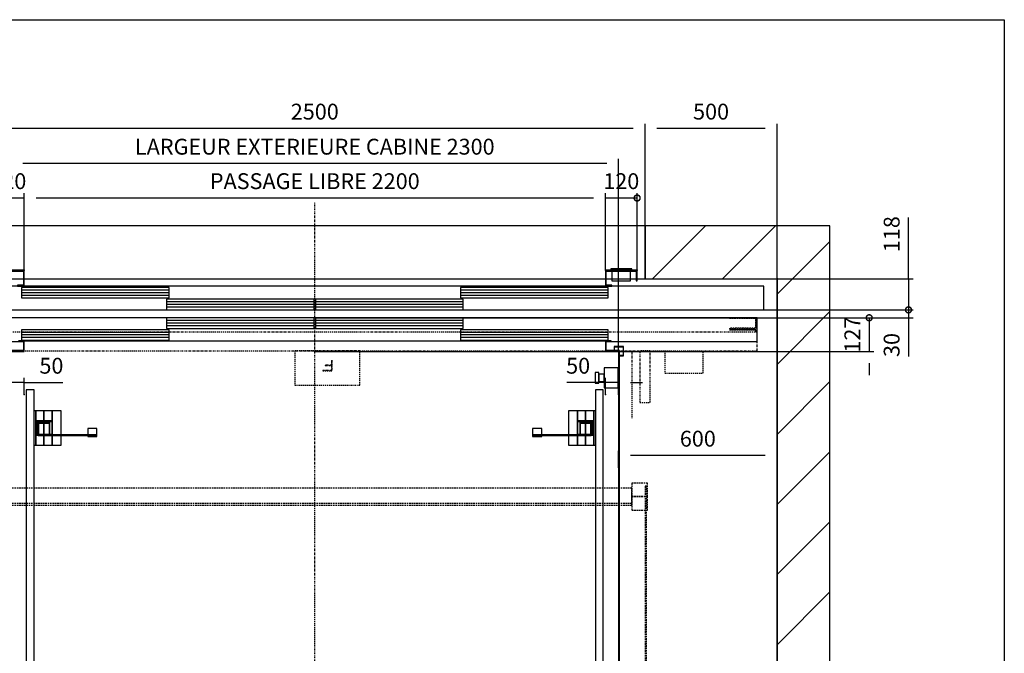
# Model space of a CAD drawing. Extents: x 10 to 2680, y 10 to 287.
# Drawn here: x 76 to 200, y 207 to 287 of the extents above; entities that cross this region are included whole.
import ezdxf

# ---------------------------------------------------------------- set-up
doc = ezdxf.new("R2010")
doc.units = 0
doc.header["$LTSCALE"] = 0.5
doc.header["$MEASUREMENT"] = 0
doc.linetypes.add('ACAD_ISO02W100', pattern=[15, 12, -3])
doc.linetypes.add('ACAD_ISO10W100', pattern=[18.5, 12, -3, 0.5, -3])
doc.layers.get('0').update_dxf_attribs({"linetype": 'CONTINUOUS'})
for name, color, linetype in [('3', 5, 'ACAD_ISO02W100'), ('6', 7, 'CONTINUOUS'), ('7', 6, 'ACAD_ISO10W100'), ('8', 3, 'CONTINUOUS'), ('9', 7, 'CONTINUOUS')]:
    doc.layers.add(name, color=color, linetype=linetype)
doc.styles.add('LD', font='ARIALUNI.TTF')
doc.dimstyles.new('LIFT', dxfattribs={"dimtxt": 2, "dimasz": 1.5, "dimexe": 0.6, "dimexo": 0, "dimgap": 0.5, "dimtad": 1, "dimdec": 0, "dimzin": 0, "dimdsep": 46, "dimtxsty": 'LD', "dimcen": 0, "dimdle": 3.5, "dimclrd": 1, "dimclre": 1, "dimclrt": 5, "dimadec": 0, "dimazin": 0, "dimtfac": 1, "dimtdec": 0, "dimtix": 1, "dimtmove": 1, "dimatfit": 3, "dimfxl": 0, "dimtolj": 1, "dimtzin": 0, "dimarcsym": 0})

# ---------------------------------------------------------------- blocks, each defined once
blk = doc.blocks.new('BORD_MACPUARSA_A4_V')
at = {"layer": '8'}
for p, q in [((0, 277), (190, 277)), ((190, 277), (190, 0))]:
    blk.add_line(p, q, dxfattribs=at)
blk = doc.blocks.new('LD_20170525083844_00000000')
blk.add_blockref('BORD_MACPUARSA_A4_V', (0, 0))
blk = doc.blocks.new('LD_20170525083844_00000001')
for p, q in [((3500, 5350), (3000, 5350)), ((3000, 5350), (3000, 5150)), ((3700, 5350), (3500, 5350)), ((3700, -200), (3700, 5350)), ((3000, 5150), (3500, 5150)), ((3500, 3654), (3500, 5150)), ((3500, 5150), (3500, 0))]:
    blk.add_line(p, q)
blk = doc.blocks.new('LD_20170525083844_00000002')
for p, q in [((40, 5), (-40, 5)), ((-40, 5), (-40, 0)), ((-40, 0), (40, 0)), ((-15.5, 5.25), (-15.5, 5)), ((15.5, 5.25), (-15.5, 5.25)), ((-15.5, 5), (15.5, 5)), ((15.5, 5), (15.5, 5.25)), ((40, 0), (40, 5)), ((-35, -3), (-35, -40)), ((35, -40), (35, -3)), ((-35, -40), (35, -40))]:
    blk.add_line(p, q)
blk = doc.blocks.new('*D51')
at = {"layer": '9', "color": 1}
for p, q in [((154.67, 261), (154.67, 273.88)), ((171.33, 254.33), (171.33, 273.88)), ((169.83, 273.28), (156.17, 273.28))]:
    blk.add_line(p, q, dxfattribs=at)
for p in [(154.67, 261.01), (171.33, 254.34)]:
    blk.add_point(p, dxfattribs=at)
for points in [[(154.67, 273.28), (156.17, 273.53), (156.17, 273.03), (154.67, 273.28)], [(171.33, 273.28), (169.83, 273.03), (169.83, 273.53), (171.33, 273.28)]]:
    blk.add_solid(points, dxfattribs=at)
at = {"layer": '9', "color": 5, "insert": (163, 273.78), "char_height": 2, "attachment_point": 8, "style": 'LD'}
blk.add_mtext('500', dxfattribs=at)
blk = doc.blocks.new('*D52')
at = {"layer": '9', "color": 1}
for p, q in [((71.33, 261), (71.33, 273.88)), ((154.67, 261), (154.67, 273.88)), ((153.17, 273.28), (72.83, 273.28))]:
    blk.add_line(p, q, dxfattribs=at)
for p in [(71.33, 261.01), (154.67, 261.01)]:
    blk.add_point(p, dxfattribs=at)
for points in [[(71.33, 273.28), (72.83, 273.53), (72.83, 273.03), (71.33, 273.28)], [(154.67, 273.28), (153.17, 273.03), (153.17, 273.53), (154.67, 273.28)]]:
    blk.add_solid(points, dxfattribs=at)
at = {"layer": '9', "color": 5, "insert": (113, 273.78), "char_height": 2, "attachment_point": 8, "style": 'LD'}
blk.add_mtext('2500', dxfattribs=at)
blk = doc.blocks.new('LD_20170525083844_00000003')
for p, q in [((-1220, 0), (-1220, -40)), ((-1100, 0), (-1220, 0)), ((-1100, -60), (-1100, 0)), ((1100, 0), (1100, -60)), ((1220, 0), (1100, 0)), ((1220, -40), (1220, 0)), ((-1217, -40), (-1217, -3)), ((-1217, -3), (-1103, -3)), ((-1103, -3), (-1103, -57)), ((1103, -57), (1103, -3)), ((1103, -3), (1217, -3)), ((1217, -3), (1217, -40)), ((1700, -60), (-1700, -60)), ((-1700, -60), (-1700, -150)), ((-1220, -40), (-1217, -40)), ((-1103, -57), (-1125, -57)), ((-1125, -57), (-1125, -60)), ((-1125, -60), (-1100, -60)), ((-551.3, -65), (-1109.95, -65)), ((-1109.95, -65), (-1109.95, -105)), ((-551.3, -105), (-551.3, -65)), ((1109.95, -65), (551.3, -65)), ((551.3, -65), (551.3, -105)), ((1100, -60), (1125, -60)), ((1125, -57), (1103, -57)), ((1109.95, -105), (1109.95, -65)), ((1125, -60), (1125, -57)), ((1217, -40), (1220, -40)), ((1700, -150), (1700, -60)), ((-1109.95, -105), (-551.3, -105)), ((-2.55, -110), (-561.2, -110)), ((-561.2, -110), (-561.2, -150)), ((-2.55, -150), (-2.55, -110)), ((561.2, -110), (2.55, -110)), ((2.55, -110), (2.55, -150)), ((551.3, -105), (1109.95, -105)), ((561.2, -150), (561.2, -110)), ((-1700, -150), (-561.2, -150)), ((-561.2, -150), (-2.55, -150)), ((-2.55, -150), (2.55, -150)), ((2.55, -150), (561.2, -150)), ((561.2, -150), (1700, -150))]:
    blk.add_line(p, q)
at = {"layer": '7'}
for p, q in [((1700, -60), (-1700, -60)), ((-1700, -60), (-1700, -150)), ((1700, -150), (1700, -60)), ((-1700, -150), (1700, -150))]:
    blk.add_line(p, q, dxfattribs=at)
at = {"layer": '8'}
for p, q in [((-551.25, -75), (-1110, -75)), ((-551.25, -85), (-1110, -85)), ((-551.25, -95), (-1110, -95)), ((1110, -75), (551.25, -75)), ((1110, -85), (551.25, -85)), ((1110, -95), (551.25, -95)), ((-2.5, -120), (-561.25, -120)), ((-2.5, -130), (-561.25, -130)), ((-2.5, -140), (-561.25, -140)), ((561.25, -120), (2.5, -120)), ((561.25, -130), (2.5, -130)), ((561.25, -140), (2.5, -140))]:
    blk.add_line(p, q, dxfattribs=at)
blk = doc.blocks.new('*D55')
at = {"layer": '9', "color": 1}
for p, q in [((76.33, 255.4), (76.33, 265.11)), ((149.67, 255.4), (149.67, 265.11)), ((148.17, 264.51), (77.83, 264.51))]:
    blk.add_line(p, q, dxfattribs=at)
for p in [(76.33, 255.41), (149.67, 255.41)]:
    blk.add_point(p, dxfattribs=at)
for points in [[(76.33, 264.51), (77.83, 264.76), (77.83, 264.26), (76.33, 264.51)], [(149.67, 264.51), (148.17, 264.26), (148.17, 264.76), (149.67, 264.51)]]:
    blk.add_solid(points, dxfattribs=at)
at = {"layer": '9', "color": 5, "insert": (113, 265.01), "char_height": 2, "attachment_point": 8, "style": 'LD'}
blk.add_mtext('PASSAGE LIBRE 2200', dxfattribs=at)
blk = doc.blocks.new('*D56')
at = {"layer": '9', "color": 1}
for p, q in [((187.91, 254.33), (187.91, 262.07)), ((187.91, 255.83), (187.91, 257.33)), ((113, 254.33), (188.51, 254.33)), ((187.91, 254.33), (187.91, 250.4)), ((113, 250.4), (188.51, 250.4))]:
    blk.add_line(p, q, dxfattribs=at)
for p in [(113.01, 254.33), (113.01, 250.4)]:
    blk.add_point(p, dxfattribs=at)
blk.add_solid([(187.91, 254.33), (187.66, 255.83), (188.16, 255.83), (187.91, 254.33)], dxfattribs=at)
at = {"layer": '9', "color": 5, "insert": (187.41, 259.95), "char_height": 2, "attachment_point": 8, "rotation": 90, "style": 'LD'}
blk.add_mtext('118', dxfattribs=at)
blk = doc.blocks.new('_NONE')
blk = doc.blocks.new('_DotSmall')
at = {"color": 0, "linetype": 'ByBlock', "const_width": 0.5}
blk.add_lwpolyline([(-0.0625, 0, 1), (0.0625, 0, 1)], format="xyb", close=True, dxfattribs=at)
blk = doc.blocks.new('*D57')
at = {"layer": '9', "color": 1}
for p, q in [((113, 250.4), (188.51, 250.4)), ((187.91, 250.4), (187.91, 249.4)), ((113, 249.4), (188.51, 249.4)), ((187.91, 249.4), (187.91, 244.54)), ((187.91, 247.9), (187.91, 246.4))]:
    blk.add_line(p, q, dxfattribs=at)
for p in [(113.01, 250.4), (113.01, 249.4)]:
    blk.add_point(p, dxfattribs=at)
blk.add_solid([(187.91, 249.4), (188.16, 247.9), (187.66, 247.9), (187.91, 249.4)], dxfattribs=at)
at = {"layer": '9', "color": 1, "xscale": 1.5, "yscale": 1.5, "zscale": 1.5, "rotation": 270}
blk.add_blockref('_DotSmall', (187.91, 250.4), dxfattribs=at)
at = {"layer": '9', "color": 5, "insert": (187.41, 245.97), "char_height": 2, "attachment_point": 8, "rotation": 90, "style": 'LD'}
blk.add_mtext('30', dxfattribs=at)
blk = doc.blocks.new('*D58')
at = {"layer": '9', "color": 1}
for p, q in [((149.67, 255.4), (149.67, 265.11)), ((153.67, 255.4), (153.67, 265.11)), ((153.67, 264.51), (149.67, 264.51))]:
    blk.add_line(p, q, dxfattribs=at)
for p in [(149.67, 255.41), (153.67, 255.41)]:
    blk.add_point(p, dxfattribs=at)
at = {"layer": '9', "color": 1, "xscale": 1.5, "yscale": 1.5, "zscale": 1.5, "rotation": 180}
blk.add_blockref('_DotSmall', (153.67, 264.51), dxfattribs=at)
at = {"layer": '9', "color": 5, "insert": (151.67, 265.01), "char_height": 2, "attachment_point": 8, "style": 'LD'}
blk.add_mtext('120', dxfattribs=at)
blk = doc.blocks.new('*D59')
at = {"layer": '9', "color": 1}
for p, q in [((72.33, 255.4), (72.33, 265.11)), ((76.33, 255.4), (76.33, 265.11)), ((76.33, 264.51), (72.33, 264.51))]:
    blk.add_line(p, q, dxfattribs=at)
for p in [(72.33, 255.41), (76.33, 255.41)]:
    blk.add_point(p, dxfattribs=at)
at = {"layer": '9', "color": 1, "xscale": 1.5, "yscale": 1.5, "zscale": 1.5}
blk.add_blockref('_DotSmall', (72.33, 264.51), dxfattribs=at)
at = {"layer": '9', "color": 5, "insert": (74.33, 265.01), "char_height": 2, "attachment_point": 8, "style": 'LD'}
blk.add_mtext('120', dxfattribs=at)
blk = doc.blocks.new('LD_20170525083844_00000004')
for p, q in [((-500, 200), (-3000, 200)), ((-3000, 200), (-3000, 0)), ((-500, 0), (-500, 200)), ((-3000, 0), (-2970, 0)), ((-2967, 0), (-2853, 0)), ((-2850, 0), (-650, 0)), ((-647, 0), (-625, 0)), ((-555, 0), (-533, 0)), ((-530, 0), (-500, 0))]:
    blk.add_line(p, q)
blk = doc.blocks.new('LD_20170525083844_0000000E')
at = {"layer": '7'}
blk.add_line((0, -2865), (0, 2865), dxfattribs=at)
blk = doc.blocks.new('LD_20170525083844_0000000F')
for p, q in [((-1100, 2340), (-1121.5, 2340)), ((-1121.5, 2337), (-1103, 2337)), ((-1103, 2337), (-1103, 2303)), ((-1100, 2300), (-1100, 2340)), ((1100, 2338.5), (-1100, 2338.5)), ((1121.5, 2340), (1100, 2340)), ((1100, 2340), (1100, 2300)), ((1103, 2337), (1121.5, 2337)), ((1103, 2303), (1103, 2337)), ((1121.5, 2337), (1121.5, 2340)), ((-1103, 2303), (-1153, 2303)), ((-1150, 2300), (-1100, 2300)), ((1100, 2300), (1150, 2300)), ((1153, 2303), (1103, 2303)), ((1150, 2300), (1150, -2300)), ((1153, -2303), (1153, 2303))]:
    blk.add_line(p, q)
blk = doc.blocks.new('LD_20170525083844_00000010')
at = {"layer": '3'}
for p, q in [((1200, 1801), (1200, 1751)), ((1260, 1801), (1200, 1801)), ((1200, 1801), (1200, 1751)), ((1260, 1801), (1200, 1801)), ((1256, 1790), (1250, 1790)), ((1250, 1790), (1250, 210)), ((1256, 1790), (1250, 1790)), ((1250, 1790), (1250, 210)), ((1256, 210), (1256, 1790)), ((1256, 210), (1256, 1790)), ((1260, 1751), (1260, 1801)), ((1260, 1751), (1260, 1801)), ((1200, 1782.5), (-1200, 1782.5)), ((1200, 1782.5), (-1200, 1782.5)), ((1200, 1782.5), (-1200, 1782.5)), ((1200, 1782.5), (-1200, 1782.5)), ((1200, 1717.5), (1200, 1782.5)), ((1200, 1725.5), (1200, 1782.5)), ((1200, 1717.5), (1200, 1782.5)), ((1200, 1725.5), (1200, 1782.5)), ((-1200, 1725.5), (1200, 1725.5)), ((-1200, 1725.5), (1200, 1725.5)), ((-1200, 1717.5), (1200, 1717.5)), ((-1200, 1717.5), (1200, 1717.5)), ((1200, 1751), (1260, 1751)), ((1200, 1751), (1200, 1699)), ((1260, 1751), (1200, 1751)), ((1200, 1751), (1260, 1751)), ((1200, 1751), (1200, 1699)), ((1260, 1751), (1200, 1751)), ((1260, 1699), (1260, 1751)), ((1260, 1699), (1260, 1751)), ((1200, 1699), (1260, 1699)), ((1200, 1699), (1260, 1699))]:
    blk.add_line(p, q, dxfattribs=at)
blk = doc.blocks.new('*D122')
at = {"layer": '9', "color": 1}
for p, q in [((74.67, 245.17), (74.67, 269.46)), ((149.83, 268.86), (76.17, 268.86)), ((151.33, 245.17), (151.33, 269.46))]:
    blk.add_line(p, q, dxfattribs=at)
for p in [(74.67, 245.18), (151.33, 245.18)]:
    blk.add_point(p, dxfattribs=at)
for points in [[(74.67, 268.86), (76.17, 269.11), (76.17, 268.61), (74.67, 268.86)], [(151.33, 268.86), (149.83, 268.61), (149.83, 269.11), (151.33, 268.86)]]:
    blk.add_solid(points, dxfattribs=at)
at = {"layer": '9', "color": 5, "insert": (113, 269.36), "char_height": 2, "attachment_point": 8, "style": 'LD'}
blk.add_mtext('LARGEUR EXTERIEURE CABINE 2300', dxfattribs=at)
blk = doc.blocks.new('*D124')
at = {"layer": '9', "color": 1}
for p, q in [((149.67, 241.23), (144.8, 241.23)), ((148.17, 241.23), (146.67, 241.23)), ((149.67, 239.73), (149.67, 241.83)), ((151.33, 241.23), (149.67, 241.23)), ((151.33, 239.73), (151.33, 241.83)), ((152.83, 241.23), (154.33, 241.23))]:
    blk.add_line(p, q, dxfattribs=at)
for p in [(149.67, 239.74), (151.33, 239.74)]:
    blk.add_point(p, dxfattribs=at)
for points in [[(149.67, 241.23), (148.17, 240.98), (148.17, 241.48), (149.67, 241.23)], [(151.33, 241.23), (152.83, 241.48), (152.83, 240.98), (151.33, 241.23)]]:
    blk.add_solid(points, dxfattribs=at)
at = {"layer": '9', "color": 5, "insert": (146.23, 241.73), "char_height": 2, "attachment_point": 8, "style": 'LD'}
blk.add_mtext('50', dxfattribs=at)
blk = doc.blocks.new('*D125')
at = {"layer": '9', "color": 1}
for p, q in [((73.17, 241.23), (71.67, 241.23)), ((74.67, 239.73), (74.67, 241.83)), ((76.33, 241.23), (74.67, 241.23)), ((76.33, 239.73), (76.33, 241.83)), ((76.33, 241.23), (81.2, 241.23)), ((77.83, 241.23), (79.33, 241.23))]:
    blk.add_line(p, q, dxfattribs=at)
for p in [(74.67, 239.74), (76.33, 239.74)]:
    blk.add_point(p, dxfattribs=at)
for points in [[(74.67, 241.23), (73.17, 240.98), (73.17, 241.48), (74.67, 241.23)], [(76.33, 241.23), (77.83, 241.48), (77.83, 240.98), (76.33, 241.23)]]:
    blk.add_solid(points, dxfattribs=at)
at = {"layer": '9', "color": 5, "insert": (79.77, 241.73), "char_height": 2, "attachment_point": 8, "style": 'LD'}
blk.add_mtext('50', dxfattribs=at)
blk = doc.blocks.new('*D127')
at = {"layer": '9', "color": 1}
for p, q in [((151.33, 230.53), (151.33, 232.63)), ((171.33, 230.53), (171.33, 232.63)), ((169.83, 232.03), (152.83, 232.03))]:
    blk.add_line(p, q, dxfattribs=at)
for p in [(151.33, 230.54), (171.33, 230.54)]:
    blk.add_point(p, dxfattribs=at)
for points in [[(151.33, 232.03), (152.83, 232.28), (152.83, 231.78), (151.33, 232.03)], [(171.33, 232.03), (169.83, 231.78), (169.83, 232.28), (171.33, 232.03)]]:
    blk.add_solid(points, dxfattribs=at)
at = {"layer": '9', "color": 5, "insert": (161.33, 232.53), "char_height": 2, "attachment_point": 8, "style": 'LD'}
blk.add_mtext('600', dxfattribs=at)
blk = doc.blocks.new('LD_20170525083844_00000039')
for p, q in [((0, 37.5), (-53, 37.5)), ((-53, 37.5), (-53, -37.5)), ((0, -37.5), (0, 37.5)), ((-73, 20), (-87, 20)), ((-87, 20), (-87, 18.5)), ((-87, 18.5), (-87, 14.1)), ((-87, 14.1), (-87, 7.7)), ((-87, 7.7), (-87, 0)), ((-87, 0), (-87, -7.7)), ((-73, 18.5), (-73, 20)), ((-73, 14.1), (-73, 18.5)), ((-73, 7.7), (-73, 14.1)), ((-53, 13.5), (-73, 13.5)), ((-73, 13.5), (-73, 12.5)), ((-73, 12.5), (-73, 9.5)), ((-73, 9.5), (-73, 5.2)), ((-73, 0), (-73, 7.7)), ((-73, 5.2), (-73, 0)), ((-73, -7.7), (-73, 0)), ((-73, 0), (-73, -5.2)), ((-53, 12.5), (-53, 13.5)), ((-53, 9.5), (-53, 12.5)), ((-53, 5.2), (-53, 9.5)), ((-53, 0), (-53, 5.2)), ((-53, -5.2), (-53, 0)), ((-87, -7.7), (-87, -14.1)), ((-87, -14.1), (-87, -18.5)), ((-87, -18.5), (-87, -20)), ((-87, -20), (-73, -20)), ((-73, -5.2), (-73, -9.5)), ((-73, -14.1), (-73, -7.7)), ((-73, -9.5), (-73, -12.5)), ((-73, -12.5), (-73, -13.5)), ((-73, -13.5), (-53, -13.5)), ((-73, -18.5), (-73, -14.1)), ((-73, -20), (-73, -18.5)), ((-53, -9.5), (-53, -5.2)), ((-53, -12.5), (-53, -9.5)), ((-53, -13.5), (-53, -12.5)), ((-53, -37.5), (0, -37.5))]:
    blk.add_line(p, q)
blk = doc.blocks.new('LD_20170525083844_0000003A')
for p, q in [((-561.2, 0), (-1675, 0)), ((-1675, 0), (-1675, -90)), ((-2.55, 0), (-561.2, 0)), ((-561.2, 0), (-561.2, -40)), ((2.55, 0), (-2.55, 0)), ((-2.55, -40), (-2.55, 0)), ((561.2, 0), (2.55, 0)), ((2.55, 0), (2.55, -40)), ((1675, 0), (561.2, 0)), ((561.2, -40), (561.2, 0)), ((1675, -90), (1675, 0)), ((-551.3, -45), (-1109.95, -45)), ((-1109.95, -45), (-1109.95, -85)), ((-561.2, -40), (-2.55, -40)), ((-551.3, -85), (-551.3, -45)), ((2.55, -40), (561.2, -40)), ((1109.95, -45), (551.3, -45)), ((551.3, -45), (551.3, -85)), ((1109.95, -85), (1109.95, -45)), ((-1675, -90), (-1121.5, -90)), ((-1109.95, -85), (-551.3, -85)), ((551.3, -85), (1109.95, -85)), ((1121.5, -90), (1675, -90))]:
    blk.add_line(p, q)
at = {"layer": '3'}
for p, q in [((-1570, 0), (-1670, 0)), ((-1670, 0), (-1670, -40)), ((-1570, -1), (-1570, 0)), ((1670, 0), (1570, 0)), ((1570, 0), (1570, -1)), ((1670, -40), (1670, 0)), ((-1669, -1), (-1570, -1)), ((-1669, -39), (-1669, -1)), ((1570, -1), (1669, -1)), ((1669, -1), (1669, -39)), ((-1670, -40), (-1570, -40)), ((-1570, -45), (-1670, -45)), ((-1670, -45), (-1670, -54)), ((-1570, -39), (-1669, -39)), ((-1669, -46), (-1570, -46)), ((-1669, -54), (-1669, -46)), ((-1570, -40), (-1570, -39)), ((-1570, -46), (-1570, -45)), ((1669, -39), (1570, -39)), ((1570, -39), (1570, -40)), ((1570, -40), (1670, -40)), ((1670, -45), (1570, -45)), ((1570, -45), (1570, -46)), ((1570, -46), (1669, -46)), ((1669, -46), (1669, -54)), ((1670, -54), (1670, -45))]:
    blk.add_line(p, q, dxfattribs=at)
at = {"layer": '7'}
for p, q in [((-1675, -54), (-1675, -125)), ((1675, -54), (-1675, -54)), ((1675, -125), (1675, -54)), ((-1675, -125), (1675, -125)), ((-1470.5, -125), (-1470.5, -209)), ((-1325.5, -209), (-1325.5, -125)), ((-1270, -125), (-1270, -127)), ((-1230, -125), (-1270, -125)), ((-1270, -127), (-1270, -320)), ((-1230, -127), (-1270, -127)), ((-1270, -127), (-1230, -127)), ((-1230, -127), (-1230, -125)), ((-1230, -320), (-1230, -127)), ((-1200, -130), (-1200, -380)), ((170, -125), (-75, -125)), ((-75, -125), (-75, -255)), ((170, -255), (170, -125)), ((1200, -130), (1200, -380)), ((1230, -125), (1230, -127)), ((1270, -125), (1230, -125)), ((1230, -127), (1230, -320)), ((1270, -127), (1230, -127)), ((1230, -127), (1270, -127)), ((1270, -127), (1270, -125)), ((1270, -320), (1270, -127)), ((1325.5, -125), (1325.5, -209)), ((1470.5, -209), (1470.5, -125)), ((64, -179.5), (39, -179.5)), ((39, -179.5), (39, -180.5)), ((39, -180.5), (64, -180.5)), ((65, -160), (64, -160)), ((64, -160), (64, -199)), ((64, -180.5), (64, -179.5)), ((65, -200), (65, -160)), ((-1470.5, -209), (-1325.5, -209)), ((64, -199), (30, -199)), ((30, -199), (30, -200)), ((30, -200), (65, -200)), ((1325.5, -209), (1470.5, -209)), ((-75, -255), (170, -255)), ((-1270, -320), (-1230, -320)), ((1230, -320), (1270, -320))]:
    blk.add_line(p, q, dxfattribs=at)
at = {"layer": '8'}
for p, q in [((-2.5, -10), (-561.25, -10)), ((-2.5, -20), (-561.25, -20)), ((-2.5, -30), (-561.25, -30)), ((561.25, -10), (2.5, -10)), ((561.25, -20), (2.5, -20)), ((561.25, -30), (2.5, -30)), ((-551.25, -55), (-1110, -55)), ((-551.25, -65), (-1110, -65)), ((1110, -55), (551.25, -55)), ((1110, -65), (551.25, -65)), ((-551.25, -75), (-1110, -75)), ((1110, -75), (551.25, -75))]:
    blk.add_line(p, q, dxfattribs=at)
blk = doc.blocks.new('*D134')
at = {"layer": '9', "color": 1}
for p, q in [((113, 249.4), (183.55, 249.4)), ((182.95, 249.4), (182.95, 245.17)), ((113, 245.17), (183.55, 245.17)), ((182.95, 243.67), (182.95, 242.17))]:
    blk.add_line(p, q, dxfattribs=at)
for p in [(113.01, 249.4), (113.01, 245.17)]:
    blk.add_point(p, dxfattribs=at)
blk.add_solid([(182.95, 245.17), (183.2, 243.67), (182.7, 243.67), (182.95, 245.17)], dxfattribs=at)
at = {"layer": '9', "color": 1, "xscale": 1.5, "yscale": 1.5, "zscale": 1.5, "rotation": 270}
blk.add_blockref('_DotSmall', (182.95, 249.4), dxfattribs=at)
at = {"layer": '9', "color": 5, "insert": (182.45, 247.28), "char_height": 2, "attachment_point": 8, "rotation": 90, "style": 'LD'}
blk.add_mtext('127', dxfattribs=at)
blk = doc.blocks.new('LD_20170525083844_0000003B')
for p, q in [((1133, 2319), (1133, 2303)), ((1169, 2319), (1133, 2319)), ((1134.5, 2303), (1134.5, 2317.5)), ((1134.5, 2317.5), (1167.5, 2317.5)), ((1167.5, 2317.5), (1167.5, 2284.5)), ((1169, 2283), (1169, 2319)), ((1167.5, 2284.5), (1153, 2284.5)), ((1153, 2283), (1169, 2283))]:
    blk.add_line(p, q)
blk = doc.blocks.new('LD_20170525083844_00000040')
for p, q in [((88, 4454), (58, 4454)), ((58, 4454), (58, 154)), ((88, 154), (88, 4454)), ((2242, 4454), (2212, 4454)), ((2212, 4454), (2212, 154)), ((2242, 154), (2242, 4454)), ((94, 4375), (88, 4375)), ((94, 4245), (94, 4375)), ((125, 4375), (94, 4375)), ((94, 4375), (94, 4245)), ((156, 4375), (125, 4375)), ((125, 4375), (125, 4337.5)), ((125, 4337.5), (125, 4375)), ((190, 4375), (156, 4375)), ((156, 4375), (156, 4284.5)), ((156, 4284.5), (156, 4375)), ((190, 4284.5), (190, 4375)), ((2144, 4375), (2110, 4375)), ((2110, 4375), (2110, 4284.5)), ((2144, 4284.5), (2144, 4375)), ((2175, 4375), (2144, 4375)), ((2144, 4375), (2144, 4284.5)), ((2206, 4375), (2175, 4375)), ((2175, 4375), (2175, 4337.5)), ((2175, 4337.5), (2175, 4375)), ((2212, 4375), (2206, 4375)), ((2206, 4375), (2206, 4245)), ((2206, 4245), (2206, 4375)), ((152.5, 4337.5), (97.5, 4337.5)), ((97.5, 4337.5), (97.5, 4282.5)), ((100.5, 4334.5), (152.5, 4334.5)), ((100.5, 4285.5), (100.5, 4334.5)), ((147, 4332), (103, 4332)), ((103, 4332), (103, 4288)), ((106, 4329), (144, 4329)), ((106, 4288), (106, 4329)), ((125, 4334.5), (125, 4332)), ((125, 4332), (125, 4334.5)), ((125, 4329), (125, 4285.5)), ((125, 4285.5), (125, 4329)), ((144, 4329), (144, 4288)), ((147, 4288), (147, 4332)), ((152.5, 4334.5), (152.5, 4337.5)), ((2202.5, 4337.5), (2147.5, 4337.5)), ((2147.5, 4337.5), (2147.5, 4334.5)), ((2147.5, 4334.5), (2199.5, 4334.5)), ((2197, 4332), (2153, 4332)), ((2153, 4332), (2153, 4288)), ((2156, 4329), (2194, 4329)), ((2156, 4288), (2156, 4329)), ((2175, 4334.5), (2175, 4332)), ((2175, 4332), (2175, 4334.5)), ((2175, 4329), (2175, 4285.5)), ((2175, 4285.5), (2175, 4329)), ((2194, 4329), (2194, 4288)), ((2197, 4288), (2197, 4332)), ((2199.5, 4334.5), (2199.5, 4285.5)), ((2202.5, 4282.5), (2202.5, 4337.5)), ((103, 4288), (106, 4288)), ((144, 4288), (147, 4288)), ((325.5, 4308.5), (290.5, 4308.5)), ((290.5, 4308.5), (290.5, 4284.5)), ((325.5, 4281.5), (325.5, 4308.5)), ((2009.5, 4308.5), (1974.5, 4308.5)), ((1974.5, 4308.5), (1974.5, 4281.5)), ((2009.5, 4284.5), (2009.5, 4308.5)), ((2153, 4288), (2156, 4288)), ((2194, 4288), (2197, 4288)), ((97.5, 4282.5), (103.3, 4282.5)), ((152.5, 4285.5), (100.5, 4285.5)), ((103.3, 4284.5), (103.3, 4281.5)), ((131.5, 4284.5), (103.3, 4284.5)), ((103.3, 4281.5), (131.5, 4281.5)), ((125, 4281.5), (125, 4245)), ((125, 4245), (125, 4281.5)), ((324.7, 4284.5), (131.5, 4284.5)), ((131.5, 4284.5), (131.5, 4281.5)), ((131.5, 4281.5), (131.5, 4284.5)), ((131.5, 4281.5), (324.7, 4281.5)), ((152.5, 4284.5), (152.5, 4285.5)), ((156, 4281.5), (156, 4245)), ((156, 4245), (156, 4281.5)), ((190, 4245), (190, 4281.5)), ((325.5, 4281.5), (290.5, 4281.5)), ((290.5, 4281.5), (290.5, 4278.5)), ((290.5, 4278.5), (325.5, 4278.5)), ((324.7, 4281.5), (324.7, 4284.5)), ((324.7, 4281.5), (325.5, 4281.5)), ((325.5, 4278.5), (325.5, 4281.5)), ((1974.5, 4281.5), (1975.3, 4281.5)), ((2009.5, 4281.5), (1974.5, 4281.5)), ((1974.5, 4281.5), (1974.5, 4278.5)), ((1974.5, 4278.5), (2009.5, 4278.5)), ((2168.5, 4284.5), (1975.3, 4284.5)), ((1975.3, 4284.5), (1975.3, 4281.5)), ((1975.3, 4281.5), (2168.5, 4281.5)), ((2009.5, 4278.5), (2009.5, 4281.5)), ((2110, 4281.5), (2110, 4245)), ((2144, 4245), (2144, 4281.5)), ((2144, 4281.5), (2144, 4245)), ((2199.5, 4285.5), (2147.5, 4285.5)), ((2147.5, 4285.5), (2147.5, 4284.5)), ((2168.5, 4281.5), (2168.5, 4284.5)), ((2168.5, 4284.5), (2168.5, 4281.5)), ((2196.7, 4284.5), (2168.5, 4284.5)), ((2168.5, 4281.5), (2196.7, 4281.5)), ((2175, 4281.5), (2175, 4245)), ((2175, 4245), (2175, 4281.5)), ((2196.7, 4281.5), (2196.7, 4284.5)), ((2196.7, 4282.5), (2202.5, 4282.5)), ((88, 4245), (94, 4245)), ((94, 4245), (125, 4245)), ((125, 4245), (156, 4245)), ((156, 4245), (190, 4245)), ((2110, 4245), (2144, 4245)), ((2144, 4245), (2175, 4245)), ((2175, 4245), (2206, 4245)), ((2206, 4245), (2212, 4245))]:
    blk.add_line(p, q)
blk = doc.blocks.new('LD_20170525083844_00000049')
at = {"layer": '8'}
for p, q in [((3028.7, 5150), (3228.7, 5350)), ((3293.8, 5150), (3493.8, 5350)), ((3500, 5091), (3700, 5291)), ((3500, 4825.8), (3700, 5025.8)), ((3500, 4560.7), (3700, 4760.7)), ((3500, 4295.5), (3700, 4495.5)), ((3500, 4030.3), (3700, 4230.3)), ((3500, 3765.2), (3700, 3965.2))]:
    blk.add_line(p, q, dxfattribs=at)

msp = doc.modelspace()

# ---------------------------------------------------------------- block references
at = {"layer": '6'}
msp.add_blockref('LD_20170525083844_00000000', (10, 10), dxfattribs=at)
at = {"layer": '6', "xscale": 0.03333333333333333, "yscale": 0.03333333333333333, "zscale": 0.03333333333333333}
for name, p in [('LD_20170525083844_0000000E', (113, 168.5)), ('LD_20170525083844_00000001', (54.667, 82.667)), ('LD_20170525083844_00000049', (54.667, 82.667)), ('LD_20170525083844_00000004', (171.333, 254.333)), ('LD_20170525083844_00000003', (113, 255.4)), ('LD_20170525083844_00000002', (151.667, 255.4)), ('LD_20170525083844_0000003A', (113, 249.4)), ('LD_20170525083844_0000000F', (113, 168.5)), ('LD_20170525083844_0000003B', (113, 168.5)), ('LD_20170525083844_00000039', (151.267, 241.833)), ('LD_20170525083844_00000040', (74.667, 91.833)), ('LD_20170525083844_00000010', (113, 168.5))]:
    msp.add_blockref(name, p, dxfattribs=at)

# ---------------------------------------------------------------- dimensions: what is measured, and where the dimension line sits
at = {"layer": '9'}
for base, p1, p2, text, picture, middle in [((113, 268.858), (74.667, 245.167), (151.333, 245.167), 'LARGEUR EXTERIEURE CABINE <>', '*D122', (113, 268.858)), ((113, 264.512), (76.333, 255.4), (149.667, 255.4), 'PASSAGE LIBRE <>', '*D55', (113, 264.512))]:
    dim = msp.add_linear_dim(base=base, p1=p1, p2=p2, text=text, dimstyle='LIFT', override={"dimscale": 1, "dimtxt": 2, "dimlfac": 30, "dimtix": 1}, dxfattribs=at)
    dim.commit()
    dim.dimension.update_dxf_attribs({"geometry": picture, "text_midpoint": middle})
for base, p1, p2, override, picture, middle in [((113, 273.282), (71.333, 261), (154.667, 261), {"dimscale": 1, "dimtxt": 2, "dimlfac": 30, "dimtix": 1}, '*D52', (113, 273.282)), ((163, 273.282), (154.667, 261), (171.333, 254.333), {"dimscale": 1, "dimtxt": 2, "dimlfac": 30, "dimtix": 1}, '*D51', (163, 273.282)), ((74.333, 264.512), (72.333, 255.4), (76.333, 255.4), {"dimscale": 1, "dimtxt": 2, "dimlfac": 30, "dimblk1": 'DOTSMALL', "dimblk2": 'NONE', "dimsah": 1, "dimtix": 1}, '*D59', (74.333, 264.512)), ((151.667, 264.512), (149.667, 255.4), (153.667, 255.4), {"dimscale": 1, "dimtxt": 2, "dimlfac": 30, "dimblk1": 'NONE', "dimblk2": 'DOTSMALL', "dimsah": 1, "dimtix": 1}, '*D58', (151.667, 264.512)), ((75.5, 241.233), (74.667, 239.733), (76.333, 239.733), {"dimscale": 1, "dimtxt": 2, "dimjust": 2, "dimlfac": 30, "dimtix": 0}, '*D125', (75.5, 241.233)), ((150.5, 241.233), (149.667, 239.733), (151.333, 239.733), {"dimscale": 1, "dimtxt": 2, "dimjust": 1, "dimlfac": 30, "dimtix": 0}, '*D124', (150.5, 241.233)), ((161.333, 232.029), (151.333, 230.529), (171.333, 230.529), {"dimscale": 1, "dimtxt": 2, "dimlfac": 30, "dimtix": 1}, '*D127', (161.333, 232.029))]:
    dim = msp.add_linear_dim(base=base, p1=p1, p2=p2, dimstyle='LIFT', override=override, dxfattribs=at)
    dim.commit()
    dim.dimension.update_dxf_attribs({"geometry": picture, "text_midpoint": middle})
for base, p1, p2, override, picture, middle in [((187.911, 252.367), (113, 250.4), (113, 254.333), {"dimscale": 1, "dimtxt": 2, "dimjust": 2, "dimlfac": 30, "dimblk1": 'NONE', "dimtix": 0}, '*D56', (187.911, 252.367)), ((187.911, 249.9), (113, 249.4), (113, 250.4), {"dimscale": 1, "dimtxt": 2, "dimjust": 1, "dimlfac": 30, "dimblk2": 'DOTSMALL', "dimsah": 1, "dimtix": 0}, '*D57', (187.911, 249.9)), ((182.949, 247.283), (113, 245.167), (113, 249.4), {"dimscale": 1, "dimtxt": 2, "dimlfac": 30, "dimblk2": 'DOTSMALL', "dimsah": 1, "dimtix": 1}, '*D134', (182.949, 247.283))]:
    dim = msp.add_linear_dim(base=base, p1=p1, p2=p2, angle=90, dimstyle='LIFT', override=override, dxfattribs=at)
    dim.commit()
    dim.dimension.update_dxf_attribs({"geometry": picture, "text_midpoint": middle})

doc.saveas('drawing.dxf')
